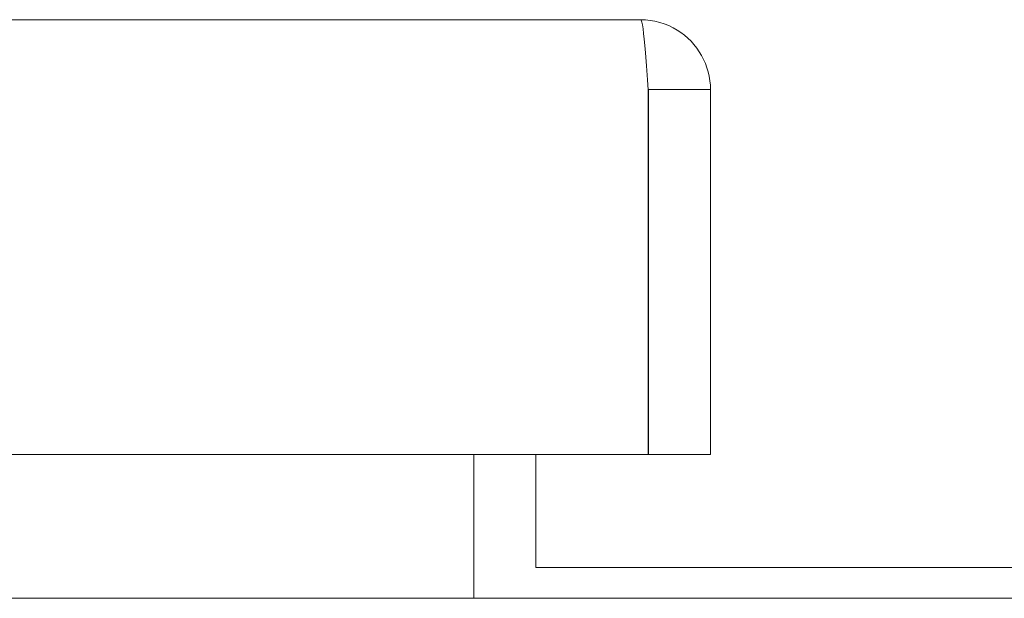
# Model space of a CAD drawing. Units: inches. Extents: x 16 to 409, y 14 to 255.
# Drawn here: x 195 to 197, y 83 to 84 of the extents above; entities that cross this region are included whole.
import ezdxf

# ---------------------------------------------------------------- set-up
doc = ezdxf.new("R2010")
doc.units = ezdxf.units.IN
doc.header["$LTSCALE"] = 25
doc.header["$MEASUREMENT"] = 0
doc.layers.add('Visible (ANSI)', color=7, linetype='Continuous', lineweight=5)

msp = doc.modelspace()

# ---------------------------------------------------------------- linework, layer by layer
at = {"layer": 'Visible (ANSI)'}
for p, q in [((168.0321, 83.9704), (195.9384, 83.9704)), ((195.9532, 83.8298), (195.9532, 83.0954)), ((195.954, 83.8298), (195.954, 83.0954)), ((195.954, 83.8298), (196.079, 83.8298)), ((196.079, 83.0954), (196.079, 83.8298)), ((195.9532, 83.0954), (168.0172, 83.0954)), ((195.6026, 83.0954), (195.6026, 82.8369)), ((195.7278, 82.8676), (195.7278, 83.0954)), ((195.954, 83.0954), (196.079, 83.0954)), ((198.4778, 82.8676), (195.7278, 82.8676)), ((195.6026, 82.8369), (195.6026, 82.8056)), ((167.1653, 82.8056), (227.0403, 82.8056))]:
    msp.add_line(p, q, dxfattribs=at)
for points in [[(195.9384, 83.9704), (195.9416, 83.9704), (195.9448, 83.9442), (195.948, 83.9036), (195.9498, 83.8816), (195.9515, 83.8557), (195.9532, 83.8298)], [(196.079, 83.8298), (196.079, 83.8776), (196.0527, 83.9245), (196.0121, 83.9495), (195.9901, 83.9631), (195.9642, 83.9704), (195.9384, 83.9704)]]:
    msp.add_open_spline(points, degree=3, knots=[0, 0, 0, 0, 1.018583, 1.018583, 1.018583, 1.570796, 1.570796, 1.570796, 1.570796], dxfattribs=at)
msp.add_open_spline([(195.9528, 83.8355), (195.9535, 83.8337), (195.954, 83.8318), (195.954, 83.8298)], degree=3, dxfattribs=at)

doc.saveas('drawing.dxf')
